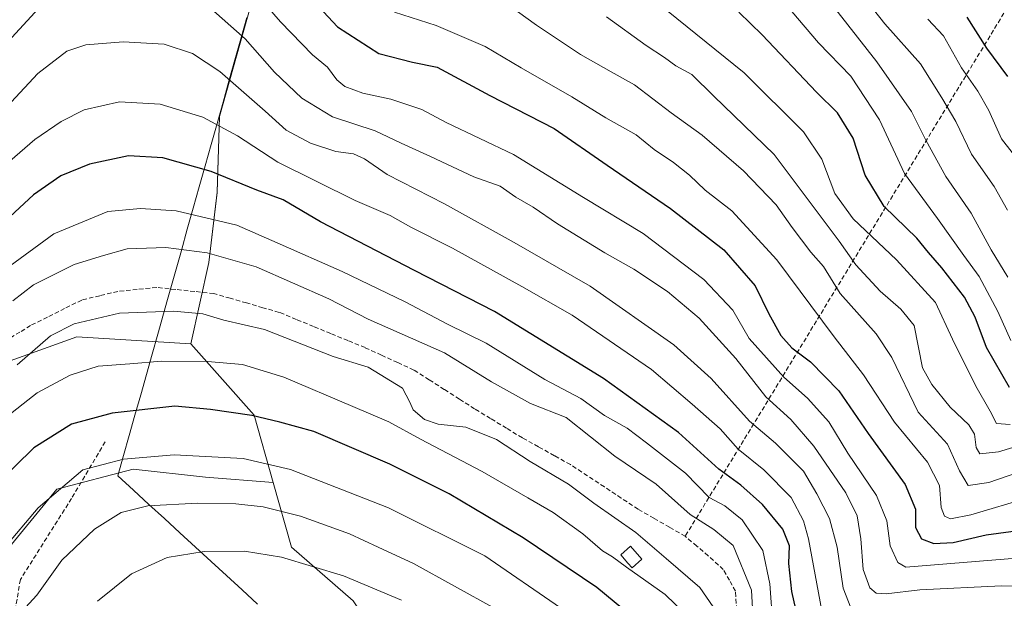
# Model space of a CAD drawing. Units: metres. Extents: x 593173 to 596594, y 4775337 to 4777698.
# Drawn here: x 595043 to 595265, y 4776769 to 4776899 of the extents above; entities that cross this region are included whole.
import ezdxf

# ---------------------------------------------------------------- set-up
doc = ezdxf.new("R2010")
doc.units = ezdxf.units.M
doc.header["$MEASUREMENT"] = 0
doc.linetypes.add('TRAZOSX2', pattern=[1.5, 1, -0.5])
for name, color, linetype, lineweight in [('Arbolado forestal CxS', 92, 'Continuous', 0), ('Conducción de agua lineal', 5, 'TRAZOSX2', 0), ('Corriente artificial lineal', 5, 'TRAZOSX2', 13), ('Curva de nivel maestra', 36, 'Continuous', 30), ('Curva de nivel normal', 36, 'Continuous', 0), ('Edificación ligera', 1, 'Continuous', 0), ('Edificación ligera Cxs', 1, 'Continuous', 0), ('Municipio', 9, 'Continuous', 13), ('Municipio CxS', 142, 'Continuous', 0), ('Senda', 19, 'TRAZOSX2', 0)]:
    doc.layers.add(name, color=color, linetype=linetype, lineweight=lineweight)

# ---------------------------------------------------------------- blocks, each defined once
blk = doc.blocks.new('*U156')
at = {"layer": 'Arbolado forestal CxS', "color": 92, "linetype": 'Continuous', "lineweight": 0}
blk.add_polyline3d([(595108.3077, 4776948.3181, 361.8859), (595088.2503, 4776876.9855, 395.4109), (595087.6817, 4776859.9267, 403.9112), (595085.8263, 4776844.1553, 412.0739), (595081.7667, 4776825.8745, 420.0708), (595056.1387, 4776827.4557, 418.5372), (595035.7257, 4776820.0867, 416.1397)], dxfattribs=at)
blk = doc.blocks.new('*U162')
at = {"layer": 'Curva de nivel normal', "color": 36, "linetype": 'Continuous', "lineweight": 0}
for points in [[(595278, 4776771.36, 385), (595263.93, 4776771.46, 385), (595245.56, 4776770.59, 385), (595237.99, 4776769.69, 385), (595235.78, 4776769.8, 385), (595234.35, 4776771.04, 385), (595232.85, 4776775.17, 385), (595232.33, 4776782.02, 385), (595231.51, 4776787.23, 385), (595228.94, 4776792.35, 385), (595221.8, 4776802.9, 385), (595216.57, 4776808.85, 385), (595210.99, 4776813.96, 385), (595204.28, 4776822.6, 385), (595195.98, 4776831.66, 385), (595188.92, 4776837.6, 385), (595181.3, 4776842.67, 385), (595174.81, 4776846.3, 385), (595164.2, 4776852.86, 385), (595158.72, 4776856.62, 385), (595154.82, 4776858.84, 385), (595151.31, 4776861.33, 385), (595145.36, 4776863.38, 385), (595135.65, 4776868, 385), (595129.08, 4776870.98, 385), (595123.23, 4776873.78, 385), (595113.65, 4776876.88, 385), (595106.74, 4776881.1, 385), (595100.6, 4776886.93, 385), (595094.01, 4776894.42, 385), (595085.58, 4776901.86, 385)], [(595048.49, 4776902.22, 385), (595039.82, 4776892.83, 385)]]:
    blk.add_polyline3d(points, dxfattribs=at)
blk = doc.blocks.new('*U163')
at = {"layer": 'Curva de nivel normal', "color": 36, "linetype": 'Continuous', "lineweight": 0}
blk.add_polyline3d([(595127.54, 4776900.4, 370), (595136.93, 4776897.44, 370), (595147.95, 4776892.74, 370), (595155.99, 4776887.89, 370), (595167.41, 4776881.43, 370), (595175, 4776876.69, 370), (595181.86, 4776872.88, 370), (595185.88, 4776869.59, 370), (595190.22, 4776866.65, 370), (595193.81, 4776863.79, 370), (595197.33, 4776860.44, 370), (595203.38, 4776855.74, 370), (595213.49, 4776844.78, 370), (595226.33, 4776827.42, 370), (595232.91, 4776818.94, 370), (595239.92, 4776808.26, 370), (595247.31, 4776799.26, 370), (595250, 4776794.01, 370), (595250.4, 4776789.1, 370), (595251.11, 4776787.14, 370), (595252.47, 4776786.51, 370), (595257.04, 4776787.46, 370), (595270.18, 4776791.32, 370)], dxfattribs=at)
blk = doc.blocks.new('*U173')
at = {"layer": 'Curva de nivel normal', "color": 36, "linetype": 'Continuous', "lineweight": 0}
blk.add_polyline3d([(595265.89, 4776807.76, 355), (595262.78, 4776807.99, 355), (595261.39, 4776810.74, 355), (595258.2, 4776816.35, 355), (595252.91, 4776826.95, 355), (595249.07, 4776835.13, 355), (595240.37, 4776844.74, 355), (595230.63, 4776853.99, 355), (595226.49, 4776859.7, 355), (595223.6, 4776867.37, 355), (595219.46, 4776873.55, 355), (595206.13, 4776886.76, 355), (595186.7, 4776902.48, 355)], dxfattribs=at)
blk = doc.blocks.new('*U174')
at = {"layer": 'Curva de nivel normal', "color": 36, "linetype": 'Continuous', "lineweight": 0}
blk.add_polyline3d([(595129.16, 4776768.25, 440), (595116.08, 4776773.7, 440), (595102.19, 4776777.93, 440), (595093.82, 4776779.27, 440), (595084.81, 4776779.18, 440), (595076.48, 4776777.82, 440), (595068.48, 4776774.19, 440), (595060.81, 4776768.03, 440)], dxfattribs=at)
blk = doc.blocks.new('*U176')
at = {"layer": 'Curva de nivel normal', "color": 36, "linetype": 'Continuous', "lineweight": 0}
blk.add_polyline3d([(595153.29, 4776901.89, 365), (595159.48, 4776897.47, 365), (595169.34, 4776890.94, 365), (595176.2, 4776887.02, 365), (595181.5, 4776884.11, 365), (595189.69, 4776877.78, 365), (595196.65, 4776872.76, 365), (595205.99, 4776864.79, 365), (595213.33, 4776857.08, 365), (595216.87, 4776852, 365), (595221.13, 4776846.51, 365), (595223.91, 4776843.26, 365), (595227.67, 4776837.2, 365), (595235.78, 4776828.12, 365), (595239.28, 4776822.83, 365), (595245.19, 4776810.5, 365), (595251.81, 4776803.29, 365), (595254.47, 4776797.3, 365), (595256.47, 4776793.99, 365), (595261.07, 4776794.68, 365), (595273.87, 4776799.1, 365)], dxfattribs=at)
blk = doc.blocks.new('*U186')
at = {"layer": 'Curva de nivel normal', "color": 36, "linetype": 'Continuous', "lineweight": 0}
blk.add_polyline3d([(595035.4, 4776862.04, 395), (595046.75, 4776871.78, 395), (595052.69, 4776875.87, 395), (595057.81, 4776878.44, 395), (595065.76, 4776880.26, 395), (595074.91, 4776879.77, 395), (595084.52, 4776876.86, 395), (595092.24, 4776872.6, 395), (595101.36, 4776866.7, 395), (595118.71, 4776858.1, 395), (595126.6, 4776854.71, 395), (595131.23, 4776852.11, 395), (595140.55, 4776847.34, 395), (595156.17, 4776838.73, 395), (595167.46, 4776832.32, 395), (595185.32, 4776820.13, 395), (595194.44, 4776812.33, 395), (595200.7, 4776806.74, 395), (595204.77, 4776802.21, 395), (595210.56, 4776797.56, 395), (595216.7, 4776791.3, 395), (595219.45, 4776786.05, 395), (595220.58, 4776782.01, 395), (595223.54, 4776765.84, 395)], dxfattribs=at)
blk = doc.blocks.new('*U187')
at = {"layer": 'Curva de nivel normal', "color": 36, "linetype": 'Continuous', "lineweight": 0}
blk.add_polyline3d([(595091.88, 4776909.89, 380), (595101.9, 4776898.25, 380), (595109.14, 4776890.8, 380), (595112.52, 4776888.1, 380), (595114.58, 4776885.23, 380), (595116.38, 4776883.74, 380), (595120.43, 4776882.22, 380), (595126.74, 4776880.84, 380), (595133.72, 4776878.52, 380), (595139.18, 4776875.63, 380), (595154.28, 4776868.45, 380), (595170.03, 4776858.8, 380), (595183.42, 4776850.71, 380), (595197.07, 4776840.32, 380), (595203.54, 4776833.47, 380), (595207.24, 4776827.05, 380), (595215.02, 4776818.38, 380), (595220.31, 4776813.69, 380), (595225.14, 4776808.34, 380), (595229.42, 4776801.32, 380), (595235.88, 4776791.78, 380), (595238.2, 4776786.11, 380), (595238.94, 4776780.43, 380), (595240.66, 4776776.72, 380), (595242.47, 4776775.67, 380), (595268.23, 4776777.78, 380)], dxfattribs=at)
blk = doc.blocks.new('*U192')
at = {"layer": 'Curva de nivel normal', "color": 36, "linetype": 'Continuous', "lineweight": 0}
blk.add_polyline3d([(595208.43, 4776758.13, 410), (595207.77, 4776770.5, 410), (595203.66, 4776780.53, 410), (595199.28, 4776784.13, 410), (595193.97, 4776787.54, 410), (595186.32, 4776794.34, 410), (595177.06, 4776800.59, 410), (595166.09, 4776809.28, 410), (595158.09, 4776812.44, 410), (595149.33, 4776817.35, 410), (595138.82, 4776823.82, 410), (595121.62, 4776831.43, 410), (595112.81, 4776836.02, 410), (595096.48, 4776843.16, 410), (595085.48, 4776846.36, 410), (595076.15, 4776847.51, 410), (595067.48, 4776847.19, 410), (595062.16, 4776845.7, 410), (595055.61, 4776843.68, 410), (595046.42, 4776839.17, 410), (595041.83, 4776835.5, 410)], dxfattribs=at)
blk = doc.blocks.new('*U198')
at = {"layer": 'Curva de nivel normal', "color": 36, "linetype": 'Continuous', "lineweight": 0}
blk.add_polyline3d([(595192.76, 4776765.22, 420), (595188.36, 4776769.55, 420), (595179.71, 4776775.68, 420), (595176.5, 4776778, 420), (595174.28, 4776779.32, 420), (595169.86, 4776783.13, 420), (595163.19, 4776787.94, 420), (595157.48, 4776791.23, 420), (595147.28, 4776797.21, 420), (595133.36, 4776804.45, 420), (595126.3, 4776808.36, 420), (595118.21, 4776811.75, 420), (595102.65, 4776818.37, 420), (595093.41, 4776821.19, 420), (595085.56, 4776821.89, 420), (595075.21, 4776821.94, 420), (595068.08, 4776821.39, 420), (595060.94, 4776820.87, 420), (595054.69, 4776818.82, 420), (595047.24, 4776814.82, 420), (595039.57, 4776808.79, 420)], dxfattribs=at)
blk = doc.blocks.new('*U199')
at = {"layer": 'Curva de nivel normal', "color": 36, "linetype": 'Continuous', "lineweight": 0}
blk.add_polyline3d([(595265.38, 4776840.88, 340), (595261.65, 4776847, 340), (595257.12, 4776855.27, 340), (595251.43, 4776863.46, 340), (595246.92, 4776871.62, 340), (595243.73, 4776878.09, 340), (595235.92, 4776889.24, 340), (595220.71, 4776908.73, 340)], dxfattribs=at)
blk = doc.blocks.new('*U203')
at = {"layer": 'Curva de nivel normal', "color": 36, "linetype": 'Continuous', "lineweight": 0}
blk.add_polyline3d([(595247.39, 4776898.89, 330), (595250.89, 4776895.12, 330), (595254.97, 4776887.92, 330), (595258.64, 4776882.69, 330), (595261.06, 4776878.34, 330), (595263.94, 4776871.97, 330), (595268.22, 4776866.52, 330)], dxfattribs=at)
blk = doc.blocks.new('*U212')
at = {"layer": 'Curva de nivel normal', "color": 36, "linetype": 'Continuous', "lineweight": 0}
blk.add_polyline3d([(595266.06, 4776826.63, 345), (595263.09, 4776833.13, 345), (595258.91, 4776841.01, 345), (595255.44, 4776845.71, 345), (595249.58, 4776854.01, 345), (595242.15, 4776864.18, 345), (595236.52, 4776876.24, 345), (595230.08, 4776886.05, 345), (595222.84, 4776893.52, 345), (595216.85, 4776900.56, 345)], dxfattribs=at)
blk = doc.blocks.new('*U218')
at = {"layer": 'Curva de nivel normal', "color": 36, "linetype": 'Continuous', "lineweight": 0}
blk.add_polyline3d([(595212.55, 4776762.65, 405), (595211.91, 4776771.89, 405), (595210.31, 4776779.4, 405), (595205.65, 4776786.34, 405), (595201.77, 4776789.46, 405), (595198.26, 4776791.34, 405), (595192.94, 4776796.83, 405), (595184.14, 4776803.61, 405), (595179.82, 4776806.95, 405), (595174.7, 4776809.78, 405), (595169.44, 4776813.55, 405), (595161.33, 4776817.87, 405), (595148.11, 4776825.99, 405), (595139.47, 4776830.3, 405), (595129.97, 4776835.32, 405), (595115.78, 4776842.13, 405), (595101.22, 4776848.58, 405), (595092.16, 4776852.52, 405), (595078.5, 4776855.8, 405), (595070.49, 4776856.32, 405), (595063.15, 4776855.65, 405), (595050.97, 4776850.59, 405), (595040.07, 4776842.58, 405)], dxfattribs=at)
blk = doc.blocks.new('*U219')
at = {"layer": 'Curva de nivel normal', "color": 36, "linetype": 'Continuous', "lineweight": 0}
blk.add_polyline3d([(595175.16, 4776899.36, 360), (595184.13, 4776892.93, 360), (595188.22, 4776890.24, 360), (595190.75, 4776888.38, 360), (595194.36, 4776886.38, 360), (595199.31, 4776881.54, 360), (595212.84, 4776868.43, 360), (595220.72, 4776857.96, 360), (595227.43, 4776848.94, 360), (595231.24, 4776843.65, 360), (595236.69, 4776837.68, 360), (595241.3, 4776833.66, 360), (595244.33, 4776830.02, 360), (595246.2, 4776820.5, 360), (595248.25, 4776816.7, 360), (595252.42, 4776811.62, 360), (595256.63, 4776807.66, 360), (595257.84, 4776805.54, 360), (595258.21, 4776802.58, 360), (595259.09, 4776801.12, 360), (595263.24, 4776801.58, 360), (595276.12, 4776805.5, 360)], dxfattribs=at)
blk = doc.blocks.new('*U221')
at = {"layer": 'Curva de nivel normal', "color": 36, "linetype": 'Continuous', "lineweight": 0}
blk.add_polyline3d([(595150.21, 4776766.27, 435), (595131.83, 4776776.48, 435), (595123.86, 4776780.2, 435), (595117.46, 4776783.15, 435), (595106.45, 4776787.14, 435), (595098.01, 4776789.26, 435), (595091.93, 4776789.9, 435), (595083.28, 4776790.04, 435), (595072.1, 4776789.42, 435), (595066.15, 4776787.94, 435), (595060.16, 4776784.2, 435), (595052.82, 4776777.25, 435), (595047.16, 4776769.37, 435), (595044.61, 4776766.59, 435)], dxfattribs=at)
blk = doc.blocks.new('*U223')
at = {"layer": 'Curva de nivel normal', "color": 36, "linetype": 'Continuous', "lineweight": 0}
blk.add_polyline3d([(595039.79, 4776779.84, 430), (595047.5, 4776788.97, 430), (595057.53, 4776797.54, 430), (595066.65, 4776799.91, 430), (595078.08, 4776800.92, 430), (595093.53, 4776800.11, 430), (595104.17, 4776797.6, 430), (595126.2, 4776788.99, 430), (595147.85, 4776778.2, 430), (595164.83, 4776766.52, 430)], dxfattribs=at)
blk = doc.blocks.new('*U226')
at = {"layer": 'Curva de nivel normal', "color": 36, "linetype": 'Continuous', "lineweight": 0}
blk.add_polyline3d([(595200.62, 4776764.6, 415), (595196.17, 4776771.11, 415), (595188.58, 4776777.6, 415), (595181.8, 4776783.48, 415), (595172.34, 4776790.02, 415), (595166.63, 4776794.31, 415), (595158.02, 4776799.42, 415), (595150.49, 4776804.38, 415), (595143.55, 4776807.16, 415), (595137.33, 4776807.84, 415), (595134.28, 4776808.84, 415), (595131.74, 4776811.03, 415), (595130.98, 4776812.76, 415), (595129.38, 4776815.88, 415), (595121.61, 4776820.62, 415), (595113.79, 4776823.04, 415), (595098.37, 4776829.08, 415), (595089.17, 4776831.19, 415), (595084.48, 4776832.58, 415), (595077.9, 4776833.25, 415), (595065.76, 4776832.73, 415), (595055.6, 4776830.4, 415), (595050.24, 4776827.66, 415), (595042.76, 4776821.14, 415)], dxfattribs=at)
blk = doc.blocks.new('*U238')
at = {"layer": 'Curva de nivel normal', "color": 36, "linetype": 'Continuous', "lineweight": 0}
blk.add_polyline3d([(595231.48, 4776905.77, 335), (595237.73, 4776897.79, 335), (595245.72, 4776888.83, 335), (595250.54, 4776881.17, 335), (595253.64, 4776875.83, 335), (595257.21, 4776868.5, 335), (595262.27, 4776861.25, 335), (595265.28, 4776855.89, 335)], dxfattribs=at)
blk = doc.blocks.new('*U240')
at = {"layer": 'Curva de nivel maestra', "color": 36, "linetype": 'Continuous', "lineweight": 30}
blk.add_polyline3d([(595256.11, 4776899.31, 325), (595260.53, 4776892.32, 325), (595265.25, 4776885.97, 325)], dxfattribs=at)
blk = doc.blocks.new('*U243')
at = {"layer": 'Curva de nivel maestra', "color": 36, "linetype": 'Continuous', "lineweight": 30}
blk.add_polyline3d([(595182.55, 4776763.24, 425), (595173, 4776771.07, 425), (595156.49, 4776782.24, 425), (595139.82, 4776792.13, 425), (595126.48, 4776798.85, 425), (595109.4, 4776806.14, 425), (595101.81, 4776808.26, 425), (595095.49, 4776809.75, 425), (595086.17, 4776811.09, 425), (595078.19, 4776811.88, 425), (595064.12, 4776810.31, 425), (595055, 4776807.78, 425), (595046.53, 4776802.5, 425), (595038.12, 4776794.32, 425)], dxfattribs=at)
blk = doc.blocks.new('*U249')
at = {"layer": 'Curva de nivel maestra', "color": 36, "linetype": 'Continuous', "lineweight": 30}
blk.add_polyline3d([(595107.46, 4776905.02, 375), (595114.77, 4776897.12, 375), (595124.05, 4776891.13, 375), (595131.63, 4776889.21, 375), (595137.17, 4776888.09, 375), (595148.98, 4776881.7, 375), (595163.46, 4776874.24, 375), (595175.33, 4776866, 375), (595189.58, 4776856.31, 375), (595201.58, 4776846.97, 375), (595208.61, 4776838.88, 375), (595211.69, 4776832.62, 375), (595214.33, 4776827.71, 375), (595216.81, 4776824.95, 375), (595221.01, 4776821.84, 375), (595227.39, 4776815.32, 375), (595234.01, 4776805.7, 375), (595242.26, 4776794.24, 375), (595244.62, 4776788.74, 375), (595244.58, 4776784.6, 375), (595245.94, 4776782.03, 375), (595248.76, 4776781.01, 375), (595253.09, 4776781.19, 375), (595260.46, 4776782.9, 375), (595276.02, 4776785.07, 375)], dxfattribs=at)
blk = doc.blocks.new('*U253')
at = {"layer": 'Curva de nivel maestra', "color": 36, "linetype": 'Continuous', "lineweight": 30}
blk.add_polyline3d([(595219.73, 4776757.28, 400), (595216.85, 4776770.17, 400), (595216.13, 4776776.52, 400), (595216.33, 4776780.43, 400), (595214.82, 4776784.18, 400), (595210.2, 4776789.75, 400), (595205.38, 4776794.1, 400), (595200.4, 4776797.68, 400), (595191.33, 4776805.96, 400), (595174.54, 4776818.08, 400), (595150.05, 4776833.15, 400), (595132.04, 4776842.36, 400), (595110.89, 4776853.32, 400), (595102.54, 4776858.22, 400), (595096.62, 4776860.38, 400), (595086.34, 4776864.59, 400), (595075.48, 4776867.66, 400), (595067.78, 4776868.12, 400), (595059.04, 4776866.26, 400), (595052.59, 4776863.62, 400), (595046.45, 4776859.37, 400), (595037.9, 4776851.5, 400)], dxfattribs=at)
blk = doc.blocks.new('*U254')
at = {"layer": 'Curva de nivel maestra', "color": 36, "linetype": 'Continuous', "lineweight": 30}
blk.add_polyline3d([(595265.7, 4776816.06, 350), (595260.58, 4776825.03, 350), (595258.03, 4776831.89, 350), (595255.63, 4776836.34, 350), (595250.56, 4776842.95, 350), (595247.54, 4776846.41, 350), (595244.9, 4776849.62, 350), (595237.57, 4776856.75, 350), (595233.29, 4776863.77, 350), (595230.61, 4776872.14, 350), (595227.11, 4776877.78, 350), (595222.39, 4776882.41, 350), (595210.14, 4776895.32, 350), (595204.95, 4776900.44, 350)], dxfattribs=at)

msp = doc.modelspace()

# ---------------------------------------------------------------- linework, layer by layer
at = {"layer": 'Arbolado forestal CxS', "color": 92, "linetype": 'Continuous', "lineweight": 0}
for points in [[(595222.64, 4777193.42, 261.67), (595218.1, 4777197.9, 263.88), (595209.54, 4777198.16, 267.41), (595205.21, 4777184.61, 271.56), (595205.5, 4777179.07, 273.03), (595206.43, 4777161.44, 279.43), (595207.36, 4777141.03, 294.2), (595205.5, 4777129.9, 300.26), (595203.65, 4777115.98, 307.25), (595193.44, 4777104.85, 313), (595176.74, 4777100.21, 318.3), (595160.97, 4777096.5, 323.01), (595150.77, 4777092.79, 324.91), (595137.78, 4777076.09, 328.33), (595116.44, 4777029.7, 337.01), (595108.09, 4777013.93, 342.85), (595105.31, 4776997.23, 347.53), (595105.31, 4776982.39, 351.54), (595106.24, 4776959.19, 357.65), (595108.31, 4776948.32, 361.89), (595088.25, 4776876.99, 395.41), (595087.68, 4776859.93, 403.91), (595085.83, 4776844.16, 412.07), (595081.77, 4776825.87, 420.07)], [(595222.64, 4777193.42, 261.67), (595218.1, 4777197.9, 263.88), (595209.54, 4777198.16, 267.41), (595205.21, 4777184.61, 271.56), (595205.5, 4777179.07, 273.03), (595206.43, 4777161.44, 279.43), (595207.36, 4777141.03, 294.2), (595205.5, 4777129.9, 300.26), (595203.65, 4777115.98, 307.25), (595193.44, 4777104.85, 313), (595176.74, 4777100.21, 318.3), (595160.97, 4777096.5, 323.01), (595150.77, 4777092.79, 324.91), (595137.78, 4777076.09, 328.33), (595116.44, 4777029.7, 337.01), (595108.09, 4777013.93, 342.85), (595105.31, 4776997.23, 347.53), (595105.31, 4776982.39, 351.54), (595106.24, 4776959.19, 357.65), (595108.31, 4776948.32, 361.89), (595088.25, 4776876.99, 395.41), (595087.68, 4776859.93, 403.91), (595085.83, 4776844.16, 412.07), (595081.77, 4776825.87, 420.07)], [(595296.42, 4776597.38, 477.21), (595250.97, 4776589.96, 489.14), (595224.99, 4776589.96, 497.68), (595214.71, 4776596.28, 498.64), (595188.81, 4776612.22, 499.24), (595155.41, 4776640.06, 493.82), (595143.35, 4776687.37, 473.24), (595143.08, 4776724.86, 455.46), (595135, 4776743.03, 452.09), (595118.3, 4776768.08, 444.03), (595104.38, 4776780.14, 440.43), (595100.29, 4776794.69, 433.84), (595096.03, 4776809.83, 426.77), (595081.77, 4776825.87, 420.07), (595085.83, 4776844.16, 412.07), (595087.68, 4776859.93, 403.91), (595088.25, 4776876.99, 395.41), (595108.31, 4776948.32, 361.89)], [(595081.77, 4776825.87, 420.07), (595056.14, 4776827.46, 418.54), (595035.73, 4776820.09, 416.14), (595034.99, 4776818.53, 416.74), (595013.97, 4776809.91, 412.53), (595006.28, 4776792.99, 415.09), (594995.27, 4776779.97, 413.55), (594989.26, 4776754.95, 413.47), (594970.24, 4776732.92, 418.05), (594949.33, 4776722.98, 405.95), (594944.33, 4776768.25, 395.38), (594935.05, 4776822.49, 368.8), (594928.95, 4776837.22, 355.56), (594924.44, 4776837.66, 352.53), (594923.26, 4776837.78, 351.8), (594921.36, 4776837.96, 350.67), (594906.75, 4776835.9, 341.6), (594889.96, 4776838.14, 353.97), (594855.25, 4776850.45, 380.55), (594821.66, 4776847.09, 405.77)], [(595081.77, 4776825.87, 420.07), (595056.14, 4776827.46, 418.54), (595035.73, 4776820.09, 416.14), (595034.99, 4776818.53, 416.74), (595013.97, 4776809.91, 412.53), (595006.28, 4776792.99, 415.09), (594995.27, 4776779.97, 413.55), (594989.26, 4776754.95, 413.47), (594970.24, 4776732.92, 418.05), (594949.33, 4776722.98, 405.95), (594944.33, 4776768.25, 395.38), (594935.05, 4776822.49, 368.8), (594928.95, 4776837.22, 355.56), (594924.44, 4776837.66, 352.53), (594923.26, 4776837.78, 351.8), (594921.36, 4776837.96, 350.67), (594906.75, 4776835.9, 341.6), (594889.96, 4776838.14, 353.97), (594855.25, 4776850.45, 380.55), (594821.66, 4776847.09, 405.77)], [(595035.73, 4776820.09, 416.14), (595056.14, 4776827.46, 418.54), (595081.77, 4776825.87, 420.07), (595096.03, 4776809.83, 426.77), (595100.29, 4776794.69, 433.84), (595085.09, 4776795.92, 434.2), (595068.85, 4776797.72, 433.17), (595051.7, 4776793.21, 431.84), (595039.07, 4776777.87, 432.3)], [(595081.77, 4776825.87, 420.07), (595096.03, 4776809.83, 426.77), (595100.29, 4776794.69, 433.84)], [(595081.77, 4776825.87, 420.07), (595096.03, 4776809.83, 426.77), (595100.29, 4776794.69, 433.84)], [(594986.74, 4776529.73, 500.18), (595007.49, 4776554.09, 496.14), (595025.54, 4776582.07, 491.04), (595031.85, 4776607.33, 482.33), (595043.58, 4776623.57, 478.1), (595047.19, 4776625.38, 478.39), (595055.31, 4776632.6, 477.89), (595070.65, 4776642.52, 478.31), (595085.09, 4776658.76, 477.36), (595088.7, 4776688.54, 469.88), (595085.09, 4776712.9, 462.4), (595062.53, 4776737.27, 449.79), (595041.78, 4776750.8, 438.55), (595036.36, 4776763.43, 434.03), (595039.07, 4776777.87, 432.3), (595051.7, 4776793.21, 431.84), (595068.85, 4776797.72, 433.17), (595085.09, 4776795.92, 434.2), (595100.29, 4776794.69, 433.84)], [(594986.74, 4776529.73, 500.18), (595007.49, 4776554.09, 496.14), (595025.54, 4776582.07, 491.04), (595031.85, 4776607.33, 482.33), (595043.58, 4776623.57, 478.1), (595047.19, 4776625.38, 478.39), (595055.31, 4776632.6, 477.89), (595070.65, 4776642.52, 478.31), (595085.09, 4776658.76, 477.36), (595088.7, 4776688.54, 469.88), (595085.09, 4776712.9, 462.4), (595062.53, 4776737.27, 449.79), (595041.78, 4776750.8, 438.55), (595036.36, 4776763.43, 434.03), (595039.07, 4776777.87, 432.3), (595051.7, 4776793.21, 431.84), (595068.85, 4776797.72, 433.17), (595085.09, 4776795.92, 434.2), (595100.29, 4776794.69, 433.84)], [(595039.07, 4776777.87, 432.3), (595051.7, 4776793.21, 431.84), (595068.85, 4776797.72, 433.17), (595085.09, 4776795.92, 434.2), (595100.29, 4776794.69, 433.84), (595104.38, 4776780.14, 440.43), (595118.3, 4776768.08, 444.03), (595135, 4776743.03, 452.09), (595143.08, 4776724.86, 455.46), (595143.35, 4776687.37, 473.24), (595155.41, 4776640.06, 493.82), (595188.81, 4776612.22, 499.24), (595214.71, 4776596.28, 498.64), (595214.12, 4776587.48, 502.92), (595211.42, 4776564.92, 512.22), (595204.2, 4776558.61, 516.5), (595202.39, 4776540.56, 520.3), (595202.78, 4776534.24, 520.59)], [(595100.29, 4776794.69, 433.84), (595104.38, 4776780.14, 440.43), (595118.3, 4776768.08, 444.03), (595135, 4776743.03, 452.09), (595143.08, 4776724.86, 455.46), (595143.35, 4776687.37, 473.24), (595155.41, 4776640.06, 493.82), (595188.81, 4776612.22, 499.24), (595214.71, 4776596.28, 498.64)], [(595100.29, 4776794.69, 433.84), (595104.38, 4776780.14, 440.43), (595118.3, 4776768.08, 444.03), (595135, 4776743.03, 452.09), (595143.08, 4776724.86, 455.46), (595143.35, 4776687.37, 473.24), (595155.41, 4776640.06, 493.82), (595188.81, 4776612.22, 499.24), (595214.71, 4776596.28, 498.64)]]:
    msp.add_polyline3d(points, dxfattribs=at)
at = {"layer": 'Conducción de agua lineal', "color": 5, "linetype": 'TRAZOSX2', "lineweight": 0}
msp.add_polyline3d([(595464.48, 4777222.22, 417.33), (595432.31, 4777172.19, 383.23), (595395.48, 4777112.84, 342.41), (595352.67, 4777043.24, 298.86), (595331.09, 4777008.64, 277.1), (595319.41, 4776988.9, 266.82), (595310.07, 4776974.65, 265.6), (595291, 4776943.76, 284.57), (595192.87, 4776782.6, 411.99)], dxfattribs=at)
at = {"layer": 'Corriente artificial lineal', "color": 5, "linetype": 'TRAZOSX2', "lineweight": 13}
msp.add_polyline3d([(595204.44, 4776766.02, 411.8), (595204.16, 4776770.3, 411.46), (595202.8, 4776772.72, 411.8), (595201.43, 4776775.13, 412.01), (595198.06, 4776778.23, 412.03), (595195.46, 4776780.41, 411.84), (595192.87, 4776782.6, 411.99), (595189.35, 4776784.63, 412.28), (595185.83, 4776786.67, 412.69), (595182.3, 4776788.7, 412.63), (595178.5, 4776791.21, 412.9), (595174.7, 4776793.71, 412.49), (595170.9, 4776796.21, 412.65), (595167.09, 4776798.72, 412.33), (595163.49, 4776800.73, 412.71), (595159.89, 4776802.74, 412.89), (595156.28, 4776804.74, 413.03), (595152.71, 4776806.91, 413.35), (595149.13, 4776809.08, 413), (595145.56, 4776811.25, 412.96), (595142.15, 4776813.43, 412.64), (595138.74, 4776815.62, 412.8), (595135.34, 4776817.8, 412.87), (595131.93, 4776819.98, 412.56), (595128.27, 4776821.66, 412.83), (595124.61, 4776823.33, 412.7), (595120.95, 4776825.01, 412.57), (595117.09, 4776826.6, 412.72), (595113.22, 4776828.18, 412.64), (595109.36, 4776829.77, 412.55), (595105.5, 4776831.36, 412.7), (595101.64, 4776832.95, 412.68), (595097.97, 4776834, 412.95), (595094.29, 4776835.06, 412.92), (595090.62, 4776836.12, 412.81), (595086.95, 4776837.18, 412.85), (595082.67, 4776837.64, 412.84), (595078.4, 4776838.09, 412.81), (595074.12, 4776838.55, 412.63), (595069.76, 4776838.1, 412.68), (595065.4, 4776837.65, 412.78), (595061.34, 4776836.69, 413.06), (595057.27, 4776835.72, 413.18), (595053.44, 4776833.81, 412.95), (595049.6, 4776831.89, 413.05), (595045.77, 4776829.98, 412.81), (595043.39, 4776828.53, 412.47), (595041, 4776827.08, 412.27)], dxfattribs=at)
at = {"layer": 'Curva de nivel normal', "color": 36, "linetype": 'Continuous', "lineweight": 0}
msp.add_polyline3d([(595230.07, 4776766.54, 390), (595228.33, 4776770.98, 390), (595227, 4776780.16, 390), (595225.32, 4776786.6, 390), (595222.46, 4776792.18, 390), (595219.48, 4776797.23, 390), (595213.16, 4776803.54, 390), (595207.33, 4776808.46, 390), (595198.7, 4776818.08, 390), (595190.3, 4776825.65, 390), (595171.52, 4776838.87, 390), (595154.45, 4776848.68, 390), (595138.75, 4776857.35, 390), (595125.88, 4776863.94, 390), (595120.78, 4776867.46, 390), (595118.31, 4776868.56, 390), (595114.4, 4776869.09, 390), (595108.68, 4776870.96, 390), (595103.18, 4776873.92, 390), (595098.52, 4776878.16, 390), (595088.29, 4776887.1, 390), (595082.18, 4776891.16, 390), (595075.81, 4776893.2, 390), (595066.58, 4776893.79, 390), (595058.23, 4776893.11, 390), (595053.92, 4776891.69, 390), (595047.38, 4776886.67, 390), (595035.39, 4776873.77, 390)], dxfattribs=at)
at = {"layer": 'Edificación ligera', "color": 1, "linetype": 'Continuous', "lineweight": 0}
msp.add_polyline3d([(595183.15, 4776777.46, 418.06), (595180.92, 4776775.5, 419.61), (595180, 4776776.55, 419.47), (595178.37, 4776778.43, 419.14), (595180.6, 4776780.38, 417.53), (595183.15, 4776777.46, 418.06)], dxfattribs=at)
at = {"layer": 'Edificación ligera Cxs', "color": 1, "linetype": 'Continuous', "lineweight": 0}
msp.add_polyline3d([(595183.15, 4776777.46, 418.06), (595180.92, 4776775.5, 419.61), (595180, 4776776.55, 419.47), (595178.37, 4776778.43, 419.14), (595180.6, 4776780.38, 417.53), (595183.15, 4776777.46, 418.06)], close=True, dxfattribs=at)
at = {"layer": 'Municipio', "color": 9, "linetype": 'Continuous', "lineweight": 13}
msp.add_polyline3d([(595094.38, 4776899.21, 382.96), (595093.04, 4776894.46, 385.15), (595091.7, 4776889.7, 387.63), (595090.36, 4776884.94, 390.36), (595089.02, 4776880.18, 392.57), (595087.69, 4776875.43, 395.11), (595086.35, 4776870.67, 397.47), (595085.01, 4776865.91, 399.52), (595083.67, 4776861.15, 401.85), (595082.33, 4776856.39, 404.35), (595081, 4776851.64, 407.22), (595079.66, 4776846.88, 409.99), (595078.32, 4776842.12, 411.9), (595077.43, 4776838.96, 412.56), (595076.54, 4776835.8, 414.04), (595075.65, 4776832.64, 415.4), (595074.37, 4776828.08, 417.16), (595073.09, 4776823.53, 418.9), (595071.81, 4776818.97, 421.09), (595070.53, 4776814.41, 423.02), (595069.24, 4776809.86, 425.27), (595067.96, 4776805.3, 427.54), (595066.68, 4776800.75, 429.61), (595065.4, 4776796.19, 431.57), (595068.89, 4776792.99, 433.27), (595072.37, 4776789.78, 434.7), (595075.86, 4776786.58, 436.03), (595079.34, 4776783.38, 437.64), (595082.83, 4776780.17, 439.27), (595086.32, 4776776.97, 440.64), (595089.8, 4776773.77, 442.08), (595093.29, 4776770.56, 443.55), (595096.77, 4776767.36, 444.88)], dxfattribs=at)
msp.add_polyline3d([(595094.38, 4776899.21, 382.96), (595093.04, 4776894.46, 385.15), (595091.7, 4776889.7, 387.63), (595090.36, 4776884.94, 390.36), (595089.02, 4776880.18, 392.57), (595087.69, 4776875.43, 395.11), (595086.35, 4776870.67, 397.47), (595085.01, 4776865.91, 399.52), (595083.67, 4776861.15, 401.85), (595082.33, 4776856.39, 404.35), (595081, 4776851.64, 407.22), (595079.66, 4776846.88, 409.99), (595078.32, 4776842.12, 411.9), (595077.43, 4776838.96, 412.56), (595076.54, 4776835.8, 414.04), (595075.65, 4776832.64, 415.4), (595074.37, 4776828.08, 417.16), (595073.09, 4776823.53, 418.9), (595071.81, 4776818.97, 421.09), (595070.53, 4776814.41, 423.02), (595069.24, 4776809.86, 425.27), (595067.96, 4776805.3, 427.54), (595066.68, 4776800.75, 429.61), (595065.4, 4776796.19, 431.57), (595068.89, 4776792.99, 433.27), (595072.37, 4776789.78, 434.7), (595075.86, 4776786.58, 436.03), (595079.34, 4776783.38, 437.64), (595082.83, 4776780.17, 439.27), (595086.32, 4776776.97, 440.64), (595089.8, 4776773.77, 442.08), (595093.29, 4776770.56, 443.55), (595096.77, 4776767.36, 444.88)], dxfattribs=at)
at = {"layer": 'Municipio CxS', "color": 142, "linetype": 'Continuous', "lineweight": 0}
for points in [[(595094.38, 4776899.21, 382.96), (595093.04, 4776894.46, 385.15), (595091.7, 4776889.7, 387.63), (595090.36, 4776884.94, 390.36), (595089.02, 4776880.18, 392.57), (595087.69, 4776875.43, 395.11), (595086.35, 4776870.67, 397.47), (595085.01, 4776865.91, 399.52), (595083.67, 4776861.15, 401.85), (595082.33, 4776856.39, 404.35), (595081, 4776851.64, 407.22), (595079.66, 4776846.88, 409.99), (595078.32, 4776842.12, 411.9), (595077.43, 4776838.96, 412.56), (595076.54, 4776835.8, 414.04), (595075.65, 4776832.64, 415.4), (595074.37, 4776828.08, 417.16), (595073.09, 4776823.53, 418.9), (595071.81, 4776818.97, 421.09), (595070.53, 4776814.41, 423.02), (595069.24, 4776809.86, 425.27), (595067.96, 4776805.3, 427.54), (595066.68, 4776800.75, 429.61), (595065.4, 4776796.19, 431.57), (595068.89, 4776792.99, 433.27), (595072.37, 4776789.78, 434.7), (595075.86, 4776786.58, 436.03), (595079.34, 4776783.38, 437.64), (595082.83, 4776780.17, 439.27), (595086.32, 4776776.97, 440.64), (595089.8, 4776773.77, 442.08), (595093.29, 4776770.56, 443.55), (595096.77, 4776767.36, 444.88)], [(595096.77, 4776767.36, 444.88), (595093.29, 4776770.56, 443.55), (595089.8, 4776773.77, 442.08), (595086.32, 4776776.97, 440.64), (595082.83, 4776780.17, 439.27), (595079.34, 4776783.38, 437.64), (595075.86, 4776786.58, 436.03), (595072.37, 4776789.78, 434.7), (595068.89, 4776792.99, 433.27), (595065.4, 4776796.19, 431.57), (595066.68, 4776800.75, 429.61), (595067.96, 4776805.3, 427.54), (595069.24, 4776809.86, 425.27), (595070.53, 4776814.41, 423.02), (595071.81, 4776818.97, 421.09), (595073.09, 4776823.53, 418.9), (595074.37, 4776828.08, 417.16), (595075.65, 4776832.64, 415.4), (595076.54, 4776835.8, 414.04), (595077.43, 4776838.96, 412.56), (595078.32, 4776842.12, 411.9), (595079.66, 4776846.88, 409.99), (595081, 4776851.64, 407.22), (595082.33, 4776856.39, 404.35), (595083.67, 4776861.15, 401.85), (595085.01, 4776865.91, 399.52), (595086.35, 4776870.67, 397.47), (595087.69, 4776875.43, 395.11), (595089.02, 4776880.18, 392.57), (595090.36, 4776884.94, 390.36), (595091.7, 4776889.7, 387.63), (595093.04, 4776894.46, 385.15), (595094.38, 4776899.21, 382.96)]]:
    msp.add_polyline3d(points, dxfattribs=at)
at = {"layer": 'Senda', "color": 19, "linetype": 'TRAZOSX2', "lineweight": 0}
msp.add_lwpolyline([(595062.54, 4776803.84), (595055, 4776791.14), (595043.49, 4776772.88), (595039.92, 4776751.85), (595033.17, 4776724.46), (595018.09, 4776699.06), (595015.71, 4776693.91), (595018.09, 4776694.7), (595034.76, 4776708.19), (595066.51, 4776724.86), (595081.98, 4776732.01), (595087.54, 4776733.59), (595090.32, 4776730.42), (595091.51, 4776720.89), (595084.37, 4776712.56), (595070.08, 4776688.35), (595053.41, 4776658.19), (595041.11, 4776639.53), (595026.42, 4776621.28), (595018.48, 4776610.56), (595008.62, 4776595.25)], dxfattribs=at)

# ---------------------------------------------------------------- block references
at = {"layer": 'Arbolado forestal CxS', "color": 92, "linetype": 'Continuous', "lineweight": 0}
msp.add_blockref('*U156', (0, 0), dxfattribs=at)
at = {"layer": 'Curva de nivel maestra', "color": 36, "linetype": 'Continuous', "lineweight": 30}
for name in ['*U240', '*U254', '*U249', '*U253', '*U243']:
    msp.add_blockref(name, (0, 0), dxfattribs=at)
at = {"layer": 'Curva de nivel normal', "color": 36, "linetype": 'Continuous', "lineweight": 0}
for name in ['*U223', '*U218', '*U226', '*U198', '*U238', '*U212', '*U173', '*U219', '*U187', '*U199', '*U162', '*U174', '*U203', '*U176', '*U163', '*U186', '*U192', '*U221']:
    msp.add_blockref(name, (0, 0), dxfattribs=at)

doc.saveas('drawing.dxf')
